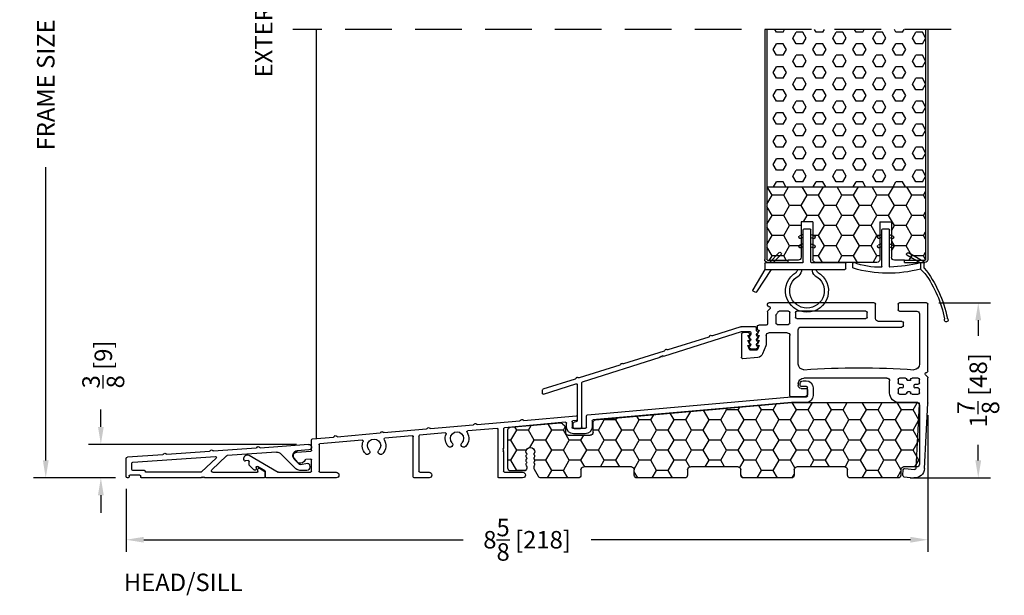
# Model space of a CAD drawing. Extents: x -61 to 850, y 0 to 124.
# Drawn here: x 161 to 171, y 65 to 71 of the extents above; entities that cross this region are included whole.
import ezdxf

# ---------------------------------------------------------------- set-up
doc = ezdxf.new("R2010")
doc.units = 0
doc.header["$LTSCALE"] = 4
doc.header["$MEASUREMENT"] = 0
doc.header["$PDMODE"] = 35
doc.linetypes.add('HIDDEN', pattern=[0.375, 0.25, -0.125])
doc.layers.get('DEFPOINTS').update_dxf_attribs({"linetype": 'CONTINUOUS'})
for name, color, linetype in [('ALUMINUM', 251, 'CONTINUOUS'), ('DIMS', 5, 'CONTINUOUS'), ('Foam', 41, 'CONTINUOUS'), ('HIDDEN', 1, 'HIDDEN'), ('PVC', 150, 'CONTINUOUS'), ('STEEL', 172, 'CONTINUOUS'), ('Vinyl Parts', 7, 'CONTINUOUS'), ('Weather Strip', 8, 'CONTINUOUS'), ('WOOD_PARTS', 44, 'CONTINUOUS')]:
    doc.layers.add(name, color=color, linetype=linetype)
doc.styles.get("Standard").update_dxf_attribs({"font": 'romans.shx'})
doc.dimstyles.new('inches & mm', dxfattribs={"dimtxt": 1, "dimasz": 1, "dimexe": 0.7, "dimexo": 0.7, "dimgap": 0.375, "dimtad": 0, "dimdec": 4, "dimzin": 1, "dimdsep": 46, "dimlunit": 5, "dimtxsty": 'Standard', "dimcen": 0, "dimclrd": 256, "dimclre": 256, "dimclrt": 256, "dimadec": 0, "dimazin": 0, "dimtfac": 1, "dimtdec": 4, "dimtofl": 0, "dimtmove": 2, "dimatfit": 3, "dimfxl": 0, "dimtolj": 1, "dimtzin": 0, "dimarcsym": 0})

# ---------------------------------------------------------------- blocks, each defined once
blk = doc.blocks.new('A$C047E17BC')
at = {"layer": 'Weather Strip'}
for p, q in [((0.03, 0), (-0.03, 0)), ((-0.086, -0.089), (-0.083, -0.099)), ((-0.04, -0.06), (-0.081, -0.076)), ((-0.04, -0.092), (-0.07, -0.104)), ((-0.04, -0.355), (-0.04, -0.01)), ((0.04, -0.355), (0.04, -0.01)), ((0.04, -0.06), (0.081, -0.076)), ((0.04, -0.092), (0.07, -0.104)), ((0.086, -0.089), (0.083, -0.099)), ((-0.086, -0.189), (-0.083, -0.199)), ((-0.04, -0.16), (-0.081, -0.176)), ((-0.04, -0.192), (-0.07, -0.204)), ((0.04, -0.16), (0.081, -0.176)), ((0.04, -0.192), (0.07, -0.204)), ((0.086, -0.189), (0.083, -0.199)), ((0.276, -0.261), (0.283, -0.254)), ((0.361, -0.36), (0.276, -0.275)), ((0.403, -0.36), (0.297, -0.254)), ((-0.417, -0.425), (-0.417, -0.37)), ((-0.045, -0.36), (-0.407, -0.36)), ((0.443, -0.36), (0.045, -0.36)), ((0.453, -0.37), (0.453, -0.435)), ((0.453, -0.435), (-0.407, -0.435)), ((0.384, -0.435), (0.541, -0.677)), ((0.453, -0.435), (0.58, -0.654)), ((0.555, -0.68), (0.576, -0.668))]:
    blk.add_line(p, q, dxfattribs=at)
for centre, radius, start, end in [((-0.03, -0.01), 0.01, 90, 180), ((0.03, -0.01), 0.01, 0, 90), ((-0.077, -0.086), 0.01, 111.8844, 201.8844), ((-0.073, -0.095), 0.01, 201.8844, 291.8844), ((0.073, -0.095), 0.01, 248.1156, 338.1156), ((0.077, -0.086), 0.01, 338.1156, 68.1156), ((-0.077, -0.186), 0.01, 111.8844, 201.8844), ((-0.073, -0.195), 0.01, 201.8844, 291.8844), ((0.073, -0.195), 0.01, 248.1156, 338.1156), ((0.077, -0.186), 0.01, 338.1156, 68.1156), ((0.283, -0.268), 0.01, 135, 225), ((0.29, -0.261), 0.01, 45, 135), ((-0.407, -0.37), 0.01, 90, 180), ((-0.045, -0.355), 0.005, 270, 0), ((0.045, -0.355), 0.005, 180, 270), ((0.443, -0.37), 0.01, 0, 90), ((-0.407, -0.425), 0.01, 180, 270), ((0, -0.665), 0.23, 119.6833, 60.3167), ((0, -0.665), 0.185, 118.6757, 61.3243), ((-0.14, -0.435), 0.0397, 310.5518, 0), ((-0.14, -0.435), 0.0847, 306.9683, 0), ((0.14, -0.435), 0.0847, 180, 233.0317), ((0.14, -0.435), 0.0397, 180, 229.4482), ((0.55, -0.672), 0.01, 213.0492, 300), ((0.571, -0.659), 0.01, 300, 30)]:
    blk.add_arc(centre, radius, start, end, dxfattribs=at)
blk = doc.blocks.new('A$C34030B08')
at = {"layer": 'Weather Strip'}
for p, q in [((0.03, 0), (-0.03, 0)), ((-0.086, -0.089), (-0.083, -0.099)), ((-0.04, -0.06), (-0.081, -0.076)), ((-0.04, -0.092), (-0.07, -0.104)), ((-0.04, -0.404), (-0.04, -0.01)), ((0.04, -0.405), (0.04, -0.01)), ((0.04, -0.06), (0.081, -0.076)), ((0.04, -0.092), (0.07, -0.104)), ((0.086, -0.089), (0.083, -0.099)), ((-0.086, -0.189), (-0.083, -0.199)), ((-0.04, -0.16), (-0.081, -0.176)), ((-0.04, -0.192), (-0.07, -0.204)), ((0.04, -0.16), (0.081, -0.176)), ((0.04, -0.192), (0.07, -0.204)), ((0.086, -0.189), (0.083, -0.199)), ((-0.41, -0.352), (-0.244, -0.256)), ((-0.373, -0.366), (-0.229, -0.282)), ((-0.23, -0.26), (-0.225, -0.268)), ((-0.415, -0.42), (-0.415, -0.361)), ((-0.373, -0.366), (-0.373, -0.431)), ((0.352, -0.413), (0.352, -0.37)), ((-0.373, -0.431), (-0.421, -0.478))]:
    blk.add_line(p, q, dxfattribs=at)
for centre, radius, start, end in [((-0.03, -0.01), 0.01, 90, 180), ((0.03, -0.01), 0.01, 0, 90), ((-0.077, -0.086), 0.01, 111.8844, 201.8844), ((-0.073, -0.095), 0.01, 201.8844, 291.8844), ((0.073, -0.095), 0.01, 248.1156, 338.1156), ((0.077, -0.086), 0.01, 338.1156, 68.1156), ((-0.077, -0.186), 0.01, 111.8844, 201.8844), ((-0.073, -0.195), 0.01, 201.8844, 291.8844), ((0.073, -0.195), 0.01, 248.1156, 338.1156), ((0.077, -0.186), 0.01, 338.1156, 68.1156), ((-0.239, -0.265), 0.01, 30, 120), ((-0.234, -0.273), 0.01, 300, 30), ((0.603, -1.212), 1.29, 142.0941, 168.7537), ((-0.405, -0.361), 0.01, 120, 180), ((0, 1.183), 1.593, 256.4452, 268.3763), ((-0.029, 0.857), 1.333, 255.0382, 286.3165), ((-0.045, -0.404), 0.005, 268.3763, 0), ((0.045, -0.405), 0.005, 180, 267.8164), ((0.073, 0.325), 0.736, 267.8164, 291.2015), ((0.343, -0.37), 0.01, 0, 111.2015), ((0.343, -0.413), 0.01, 286.3165, 0), ((0.603, -1.212), 1.26, 144.368, 168.7216), ((-0.65, -0.978), 0.02, 132.9045, 26.6198), ((-0.667, -0.96), 0.005, 312.9045, 348.7537), ((-0.628, -0.967), 0.005, 168.7216, 206.6198)]:
    blk.add_arc(centre, radius, start, end, dxfattribs=at)
blk = doc.blocks.new('A$C7E582F33')
at = {"layer": 'Foam'}
h = blk.add_hatch(dxfattribs=at)
h.set_pattern_fill('HEX', color=256, scale=0.57, style=0)
h.set_pattern_definition([(0, (-34.09025, -48.24036), (0, 0.12340862), [0.07125, -0.1425]), (120, (-34.09025, -48.24036), (-0.106875, -0.0617043), [0.07125, -0.1425]), (60, (-34.019, -48.24036), (-0.106875, 0.0617043), [0.07125, -0.1425])])
h.paths.add_polyline_path([(0.851, 0.812), (0.851, 2.5), (-0.851, 2.5), (-0.851, 0.812)])
at = {"layer": 'PVC'}
h = blk.add_hatch(dxfattribs=at)
h.set_pattern_fill('HONEY', color=256, style=0)
h.set_pattern_definition([(0, (-9.76014, -61.11392), (0.1875, 0.10825317), [0.125, -0.25]), (120, (-9.76014, -61.11392), (-0.1875, 0.10825318), [0.125, -0.25]), (60, (-9.76014, -61.11392), (4e-10, 0.21650635), [-0.25, 0.125])])
h.paths.add_polyline_path([(-0.359, 0.031, 0.414214), (-0.328, 0), (0.328, 0, 0.414214), (0.359, 0.031), (0.359, 0.437), (0.484, 0.437), (0.484, 0.055, 0.414214), (0.516, 0.024), (0.625, 0.024), (0.844, 0.024, 0.414214), (0.851, 0.031), (0.851, 0.812), (-0.851, 0.812), (-0.851, 0.031, 0.414214), (-0.844, 0.024), (-0.625, 0.024), (-0.516, 0.024, 0.414214), (-0.484, 0.055), (-0.484, 0.437), (-0.359, 0.437)])
for p, q in [((0.851, 0.812), (-0.851, 0.812)), ((-0.359, 0.437), (-0.484, 0.437)), ((-0.484, 0.437), (-0.484, 0.055)), ((-0.359, 0.437), (-0.359, 0.031)), ((0.359, 0.437), (0.359, 0.031)), ((0.359, 0.437), (0.484, 0.437)), ((0.484, 0.437), (0.484, 0.055)), ((-0.625, 0.024), (-0.516, 0.024)), ((-0.328, 0), (0.328, 0)), ((0.516, 0.024), (0.625, 0.024))]:
    blk.add_line(p, q, dxfattribs=at)
for centre, start, end in [((-0.516, 0.055), 270, 0), ((-0.328, 0.031), 180, 270), ((0.328, 0.031), 270, 0), ((0.516, 0.055), 180, 270)]:
    blk.add_arc(centre, 0.0312, start, end, dxfattribs=at)
at = {"layer": 'STEEL'}
for p, q in [((-0.875, 2.5), (-0.875, 0.031)), ((-0.851, 2.5), (-0.851, 0.031)), ((0.851, 2.5), (0.851, 0.031)), ((0.875, 2.5), (0.875, 0.031)), ((-0.625, 0.024), (-0.844, 0.024)), ((-0.625, 0), (-0.625, 0.024)), ((0.844, 0.024), (0.625, 0.024)), ((0.625, 0), (0.625, 0.024)), ((-0.625, 0), (-0.844, 0)), ((0.625, 0), (0.844, 0))]:
    blk.add_line(p, q, dxfattribs=at)
for centre, radius, start, end in [((-0.844, 0.031), 0.0312, 180, 270), ((-0.844, 0.031), 0.00725, 180, 270), ((0.844, 0.031), 0.00725, 270, 0), ((0.844, 0.031), 0.0312, 270, 0)]:
    blk.add_arc(centre, radius, start, end, dxfattribs=at)
blk = doc.blocks.new('A$C25326264')
at = {"layer": 'ALUMINUM'}
for p, q in [((-0.582, 0.11), (-0.588, 0.116)), ((-0.576, 0.149), (-0.576, 0.172)), ((-0.566, 0.182), (-0.412, 0.182)), ((-0.516, 0.122), (-0.516, 0.1)), ((-0.42, 0.132), (-0.506, 0.132)), ((0.417, -0.131), (-0.417, 0.131)), ((-0.409, 0.181), (-0.105, 0.086)), ((-0.582, 0.057), (-0.588, 0.063)), ((-0.582, 0.003), (-0.588, 0.009)), ((-0.51, 0.086), (-0.504, 0.08)), ((-0.504, 0.066), (-0.51, 0.06)), ((-0.51, 0.031), (-0.504, 0.025)), ((-0.504, 0.011), (-0.51, 0.005)), ((-0.097, 0.086), (-0.089, 0.091)), ((-0.075, 0.087), (-0.071, 0.078)), ((-0.065, 0.073), (0.372, -0.065)), ((-0.582, -0.05), (-0.588, -0.044)), ((-0.517, -0.053), (-0.575, -0.053)), ((-0.51, -0.024), (-0.504, -0.03)), ((-0.504, -0.044), (-0.51, -0.05)), ((0.379, -0.064), (0.388, -0.06)), ((0.402, -0.064), (0.406, -0.073)), ((0.412, -0.078), (0.849, -0.215)), ((0.43, -0.125), (0.417, -0.131)), ((0.436, -0.138), (0.43, -0.125)), ((0.449, -0.131), (0.436, -0.138)), ((0.455, -0.144), (0.449, -0.131)), ((1.289, -0.407), (0.455, -0.144)), ((0.856, -0.214), (0.865, -0.21)), ((0.879, -0.214), (0.883, -0.223)), ((0.889, -0.228), (1.326, -0.366)), ((1.296, -0.892), (1.296, -0.416)), ((1.333, -0.365), (1.342, -0.36)), ((1.355, -0.365), (1.36, -0.373)), ((1.366, -0.378), (1.714, -0.488)), ((1.346, -0.438), (1.346, -0.823)), ((1.708, -0.539), (1.359, -0.429)), ((1.721, -0.498), (1.721, -0.529)), ((1.359, -0.838), (1.379, -0.841)), ((1.377, -0.907), (1.311, -0.907)), ((1.392, -0.856), (1.392, -0.892))]:
    blk.add_line(p, q, dxfattribs=at)
for centre, radius, start, end in [((-0.581, 0.123), 0.01, 120, 225), ((-0.596, 0.149), 0.02, 300, 0), ((-0.596, 0.096), 0.02, 300, 45), ((-0.566, 0.172), 0.01, 90, 180), ((-0.506, 0.122), 0.01, 90, 180), ((-0.42, 0.122), 0.01, 72.5, 90), ((-0.412, 0.172), 0.01, 72.5, 90), ((-0.581, 0.07), 0.01, 120, 225), ((-0.581, 0.017), 0.01, 120, 225), ((-0.596, 0.042), 0.02, 300, 45), ((-0.596, -0.011), 0.02, 300, 45), ((-0.496, 0.1), 0.02, 180, 225), ((-0.496, 0.045), 0.02, 135, 225), ((-0.496, -0.009), 0.02, 135, 225), ((-0.511, 0.073), 0.01, 315, 45), ((-0.511, 0.018), 0.01, 315, 45), ((-0.102, 0.095), 0.01, 252.5, 297.5), ((-0.084, 0.082), 0.01, 27.5, 117.5), ((-0.062, 0.082), 0.01, 207.5, 252.5), ((-0.581, -0.037), 0.01, 120, 225), ((-0.575, -0.043), 0.01, 225, 270), ((-0.517, -0.043), 0.01, 270, 315), ((-0.511, -0.037), 0.01, 315, 45), ((0.375, -0.055), 0.01, 252.5, 297.5), ((0.393, -0.068), 0.01, 27.5, 117.5), ((0.415, -0.068), 0.01, 207.5, 252.5), ((0.87, -0.219), 0.01, 27.5, 117.5), ((0.852, -0.206), 0.01, 252.5, 297.5), ((0.892, -0.218), 0.01, 207.5, 252.5), ((1.286, -0.416), 0.01, 360, 72.5), ((1.329, -0.356), 0.01, 252.5, 297.5), ((1.347, -0.369), 0.01, 27.5, 117.5), ((1.369, -0.369), 0.01, 207.5, 252.5), ((1.356, -0.438), 0.01, 72.5, 180), ((1.711, -0.498), 0.01, 0, 72.5), ((1.711, -0.529), 0.01, 252.5, 0), ((1.361, -0.823), 0.015, 180, 262), ((1.377, -0.856), 0.015, 0, 82), ((1.311, -0.892), 0.015, 180, 270), ((1.377, -0.892), 0.015, 270, 360)]:
    blk.add_arc(centre, radius, start, end, dxfattribs=at)
blk = doc.blocks.new('A$C2D90521C')
at = {"layer": 'Vinyl Parts'}
for p, q in [((-0.885, 0.075), (-0.885, 0.793)), ((-0.87, 0.808), (-0.58, 0.808)), ((-0.565, 0.793), (-0.565, 0.733)), ((-0.325, 0.638), (-0.325, 0.793)), ((-0.31, 0.808), (0.82, 0.808)), ((0.809, 0.742), (0.831, 0.721)), ((0.823, 0.768), (0.817, 0.767)), ((0.835, 0.783), (0.835, 0.793)), ((-0.795, 0.688), (-0.795, 0.15)), ((-0.58, 0.718), (-0.765, 0.718)), ((-0.235, 0.653), (-0.235, 0.703)), ((-0.22, 0.718), (0.52, 0.718)), ((0.52, 0.638), (-0.22, 0.638)), ((0.535, 0.703), (0.535, 0.653)), ((0.595, 0.591), (0.595, 0.703)), ((0.61, 0.718), (0.711, 0.718)), ((0.745, 0.673), (0.745, 0.591)), ((0.835, 0.71), (0.835, 0.583)), ((-0.622, 0.563), (-0.622, 0.593)), ((-0.607, 0.608), (-0.355, 0.608)), ((0.475, 0.548), (-0.607, 0.548)), ((0.73, 0.576), (0.61, 0.576)), ((0.85, 0.568), (0.93, 0.568)), ((0.945, 0.553), (0.945, 0.523)), ((0.505, 0.15), (0.505, 0.518)), ((0.595, -0.186), (0.595, 0.456)), ((0.625, 0.486), (0.82, 0.486)), ((0.85, 0.456), (0.85, 0.367)), ((0.935, 0.513), (0.925, 0.513)), ((0.925, 0.513), (0.944, 0.473)), ((0.935, 0.458), (0.925, 0.458)), ((0.925, 0.458), (0.944, 0.418)), ((1.025, 0.468), (1.025, 0.473)), ((1.026, 0.418), (1.045, 0.458)), ((1.045, 0.458), (1.035, 0.458)), ((1.04, 0.488), (1.1, 0.488)), ((1.115, 0.473), (1.115, 0.223)), ((0.854, 0.345), (0.889, 0.259)), ((0.935, 0.403), (0.925, 0.403)), ((0.925, 0.403), (0.944, 0.363)), ((0.935, 0.348), (0.925, 0.348)), ((0.925, 0.348), (0.941, 0.307)), ((1.026, 0.363), (1.045, 0.403)), ((1.029, 0.307), (1.045, 0.348)), ((1.045, 0.403), (1.035, 0.403)), ((1.045, 0.348), (1.035, 0.348)), ((0.939, 0.222), (1.099, 0.208)), ((0.955, 0.298), (1.015, 0.298)), ((-0.885, -0.267), (-0.885, 0.003)), ((-0.881, 0.013), (-0.859, 0.034)), ((-0.867, 0.06), (-0.873, 0.061)), ((-0.78, 0), (-0.715, 0)), ((-0.645, 0), (-0.58, 0)), ((-0.445, 0), (0.445, 0)), ((-0.795, -0.052), (-0.795, -0.015)), ((-0.749, -0.067), (-0.78, -0.067)), ((-0.739, -0.097), (-0.739, -0.077)), ((-0.7, -0.015), (-0.7, -0.018)), ((-0.69, -0.028), (-0.67, -0.028)), ((-0.66, -0.018), (-0.66, -0.015)), ((-0.621, -0.077), (-0.621, -0.097)), ((-0.58, -0.067), (-0.611, -0.067)), ((-0.565, -0.015), (-0.565, -0.052)), ((-0.475, -0.158), (-0.475, -0.03)), ((0.505, -0.06), (0.505, -0.081)), ((-0.795, -0.158), (-0.795, -0.121)), ((-0.78, -0.106), (-0.749, -0.106)), ((-0.715, -0.173), (-0.78, -0.173)), ((-0.7, -0.156), (-0.7, -0.158)), ((-0.67, -0.146), (-0.69, -0.146)), ((-0.66, -0.158), (-0.66, -0.156)), ((-0.58, -0.173), (-0.645, -0.173)), ((-0.611, -0.106), (-0.58, -0.106)), ((-0.565, -0.121), (-0.565, -0.158)), ((0.405, -0.126), (0.405, -0.171)), ((0.475, -0.111), (0.42, -0.111)), ((0.435, -0.201), (0.58, -0.201)), ((-0.848, -0.971), (-0.885, -0.268)), ((-0.758, -0.966), (-0.794, -0.279)), ((-0.779, -0.263), (-0.58, -0.263)), ((-0.637, -0.97), (-0.742, -0.98)), ((-0.615, -1.044), (-0.621, -0.984)), ((-0.628, -1.06), (-0.733, -1.07))]:
    blk.add_line(p, q, dxfattribs=at)
for centre, radius, start, end in [((-0.87, 0.793), 0.015, 90, 180), ((-0.58, 0.793), 0.015, 0, 90), ((-0.31, 0.793), 0.015, 90, 180), ((0.82, 0.752), 0.015, 100, 225), ((0.82, 0.793), 0.015, 360, 90), ((0.82, 0.783), 0.015, 280, 0), ((-0.765, 0.688), 0.03, 90, 180), ((-0.58, 0.733), 0.015, 270, 360), ((-0.355, 0.638), 0.03, 270, 0), ((-0.22, 0.703), 0.015, 90, 180), ((-0.22, 0.653), 0.015, 180, 270), ((0.52, 0.703), 0.015, 0, 90), ((0.52, 0.653), 0.015, 270, 0), ((0.61, 0.703), 0.015, 90, 180), ((0.711, 0.703), 0.015, 24.3815, 90), ((0.82, 0.752), 0.105, 204.3815, 221.4096), ((0.73, 0.673), 0.015, 360, 41.4096), ((0.82, 0.71), 0.015, 0, 45), ((-0.607, 0.593), 0.015, 90, 180), ((-0.607, 0.563), 0.015, 180, 270), ((0.475, 0.518), 0.03, 0, 90), ((0.61, 0.591), 0.015, 180, 270), ((0.73, 0.591), 0.015, 270, 360), ((0.85, 0.583), 0.015, 180, 270), ((0.93, 0.553), 0.015, 0, 90), ((0.625, 0.456), 0.03, 90, 180), ((0.82, 0.456), 0.03, 360, 90), ((0.935, 0.523), 0.01, 270, 360), ((0.935, 0.468), 0.01, 270, 30), ((1.04, 0.473), 0.015, 90, 180), ((1.035, 0.468), 0.01, 180, 270), ((1.1, 0.473), 0.015, 360, 90), ((0.91, 0.367), 0.06, 180, 201.8014), ((0.935, 0.413), 0.01, 270, 30), ((0.935, 0.358), 0.01, 270, 30), ((1.035, 0.413), 0.01, 150, 270), ((1.035, 0.358), 0.01, 150, 270), ((0.944, 0.282), 0.06, 201.8014, 265), ((0.955, 0.313), 0.015, 201.8014, 270), ((1.015, 0.313), 0.015, 270, 338.1986), ((1.1, 0.223), 0.015, 265, 360), ((-0.735, 0.15), 0.06, 180, 270), ((-0.145, -8.602), 8.712, 86.117, 93.883), ((0.445, 0.15), 0.06, 270, 360), ((-0.87, 0.075), 0.015, 180, 260), ((-0.87, 0.003), 0.015, 135, 180), ((-0.87, 0.045), 0.015, 315, 80), ((-0.78, -0.015), 0.015, 90, 180), ((-0.715, -0.015), 0.015, 0, 90), ((-0.645, -0.015), 0.015, 90, 180), ((-0.58, -0.015), 0.015, 0, 90), ((0.445, -0.06), 0.06, 360, 90), ((-0.78, -0.052), 0.015, 180, 270), ((-0.749, -0.077), 0.00984, 0, 90), ((-0.749, -0.097), 0.00984, 270, 0), ((-0.69, -0.018), 0.00984, 180, 270), ((-0.67, -0.018), 0.00984, 270, 0), ((-0.611, -0.077), 0.00984, 90, 180), ((-0.611, -0.097), 0.00984, 180, 270), ((-0.58, -0.052), 0.015, 270, 360), ((-0.445, -0.03), 0.03, 90, 180), ((0.475, -0.081), 0.03, 270, 360), ((-0.78, -0.121), 0.015, 90, 180), ((-0.78, -0.158), 0.015, 180, 270), ((-0.715, -0.158), 0.015, 270, 0), ((-0.69, -0.156), 0.00984, 90, 180), ((-0.67, -0.156), 0.00984, 0, 90), ((-0.645, -0.158), 0.015, 180, 270), ((-0.58, -0.121), 0.015, 0, 90), ((-0.58, -0.158), 0.015, 270, 0), ((-0.58, -0.158), 0.105, 270, 360), ((0.42, -0.126), 0.015, 90, 180), ((0.435, -0.171), 0.03, 180, 270), ((0.58, -0.186), 0.015, 270, 0), ((-0.87, -0.267), 0.015, 180, 185), ((-0.779, -0.278), 0.015, 90, 183), ((-0.743, -0.966), 0.105, 183, 275.5275), ((-0.743, -0.966), 0.015, 183, 275.5275), ((-0.636, -0.985), 0.015, 5.5275, 95.5275), ((-0.63, -1.045), 0.015, 275.5275, 5.5275)]:
    blk.add_arc(centre, radius, start, end, dxfattribs=at)
blk = doc.blocks.new('A$C4CDC6E9D')
at = {"layer": 'PVC'}
h = blk.add_hatch(dxfattribs=at)
h.set_pattern_fill('HONEY', color=256, style=0)
h.set_pattern_definition([(0, (-41.52223, -0.19807), (0.1875, 0.10825317), [0.125, -0.25]), (120, (-41.52223, -0.19807), (-0.1875, 0.10825318), [0.125, -0.25]), (60, (-41.52223, -0.19807), (4e-10, 0.21650635), [-0.25, 0.125])])
h.paths.add_polyline_path([(-0.83, 0.691, 0.02182), (-0.832, 0.691), (-2.172, 0.691, 0.414214), (-2.202, 0.661), (-2.202, 0.03, 0.414214), (-2.172, 0), (-2.032, 0, -0.414214), (-2.002, -0.03), (-2.002, -0.087, 0.414214), (-1.972, -0.117), (-1.46, -0.117, 0.414214), (-1.43, -0.087), (-1.43, -0.03, -0.414214), (-1.4, 0), (-0.888, 0, -0.414214), (-0.858, -0.03), (-0.858, -0.087, 0.414214), (-0.828, -0.117), (-0.316, -0.117, 0.414214), (-0.286, -0.087), (-0.286, -0.03, -0.414214), (-0.256, 0), (0.256, 0, -0.414214), (0.286, -0.03), (0.286, -0.087, 0.414214), (0.316, -0.117), (0.828, -0.117, 0.414214), (0.858, -0.087), (0.858, -0.03, -0.414214), (0.888, 0), (1.4, 0, -0.414214), (1.43, -0.03), (1.43, -0.087, 0.414214), (1.46, -0.117), (1.86, -0.117, 0.267949), (1.886, -0.102), (1.929, -0.027, 0.131652), (1.933, -0.012), (1.933, 0.003, 0.317837), (1.923, 0.018), (1.923, 0.034, 0.707107), (1.923, 0.063), (1.923, 0.079, 0.707107), (1.923, 0.108), (1.923, 0.124, 0.707107), (1.923, 0.153), (1.923, 0.159, -1), (2.021, 0.159), (2.021, 0.153, 0.707107), (2.021, 0.124), (2.021, 0.108, 0.707107), (2.021, 0.079), (2.021, 0.063, 0.707107), (2.021, 0.034), (2.021, 0.018, 0.317837), (2.011, 0.003), (2.011, -0.012, 0.414214), (2.041, -0.042), (2.183, -0.042, 0.414214), (2.213, -0.012), (2.213, 0.398, 0.388879), (2.186, 0.427), (1.652, 0.474, 0.221695), (1.629, 0.465), (1.604, 0.441, 0.198912), (1.595, 0.419), (1.595, 0.37, -0.414214), (1.565, 0.34), (1.33, 0.34, -0.414214), (1.3, 0.37), (1.3, 0.477, 0.388879), (1.272, 0.507)])
for p, q in [((-2.202, 0.661), (-2.202, 0.03)), ((-0.832, 0.691), (-2.172, 0.691)), ((1.272, 0.507), (-0.83, 0.691)), ((1.3, 0.37), (1.3, 0.477)), ((1.629, 0.465), (1.604, 0.441)), ((2.186, 0.427), (1.652, 0.474)), ((1.565, 0.34), (1.33, 0.34)), ((1.595, 0.419), (1.595, 0.37)), ((2.213, -0.012), (2.213, 0.398)), ((1.923, 0.153), (1.923, 0.159)), ((1.923, 0.108), (1.923, 0.124)), ((2.021, 0.159), (2.021, 0.153)), ((2.021, 0.124), (2.021, 0.108)), ((-2.172, 0), (-2.032, 0)), ((-1.4, 0), (-0.888, 0)), ((-0.256, 0), (0.256, 0)), ((0.888, 0), (1.4, 0)), ((1.923, 0.063), (1.923, 0.079)), ((1.923, 0.018), (1.923, 0.034)), ((1.933, -0.012), (1.933, 0.003)), ((2.011, 0.003), (2.011, -0.012)), ((2.021, 0.079), (2.021, 0.063)), ((2.021, 0.034), (2.021, 0.018)), ((-2.002, -0.03), (-2.002, -0.087)), ((-1.43, -0.087), (-1.43, -0.03)), ((-0.858, -0.03), (-0.858, -0.087)), ((-0.286, -0.087), (-0.286, -0.03)), ((0.286, -0.03), (0.286, -0.087)), ((0.858, -0.087), (0.858, -0.03)), ((1.43, -0.03), (1.43, -0.087)), ((1.886, -0.102), (1.929, -0.027)), ((2.041, -0.042), (2.183, -0.042)), ((-1.972, -0.117), (-1.46, -0.117)), ((-0.828, -0.117), (-0.316, -0.117)), ((0.316, -0.117), (0.828, -0.117)), ((1.46, -0.117), (1.86, -0.117))]:
    blk.add_line(p, q, dxfattribs=at)
for centre, radius, start, end in [((-2.172, 0.661), 0.03, 90, 180), ((-0.832, 0.661), 0.03, 85, 90), ((1.27, 0.477), 0.03, 0, 85), ((1.625, 0.419), 0.03, 135, 180), ((1.65, 0.444), 0.03, 85, 135), ((2.183, 0.398), 0.03, 360, 85), ((1.33, 0.37), 0.03, 180, 270), ((1.565, 0.37), 0.03, 270, 360), ((1.972, 0.159), 0.049, 0, 180), ((1.918, 0.138), 0.015, 289.4712, 70.5288), ((1.918, 0.093), 0.015, 289.4712, 70.5288), ((2.026, 0.138), 0.015, 109.4712, 250.5288), ((2.026, 0.093), 0.015, 109.4712, 250.5288), ((-2.172, 0.03), 0.03, 180, 270), ((-2.032, -0.03), 0.03, 0, 90), ((-1.4, -0.03), 0.03, 90, 180), ((-0.888, -0.03), 0.03, 0, 90), ((0.256, -0.03), 0.03, 0, 90), ((0.888, -0.03), 0.03, 90, 180), ((1.4, -0.03), 0.03, 0, 90), ((1.918, 0.048), 0.015, 289.4712, 70.5288), ((1.918, 0.003), 0.015, 360, 70.5288), ((2.026, 0.048), 0.015, 109.4712, 250.5288), ((2.026, 0.003), 0.015, 109.4712, 180), ((-1.972, -0.087), 0.03, 180, 270), ((-1.46, -0.087), 0.03, 270, 0), ((-0.828, -0.087), 0.03, 180, 270), ((-0.316, -0.087), 0.03, 270, 0), ((-0.256, -0.03), 0.03, 90, 180), ((0.316, -0.087), 0.03, 180, 270), ((0.828, -0.087), 0.03, 270, 0), ((1.46, -0.087), 0.03, 180, 270), ((1.86, -0.087), 0.03, 270, 330), ((1.903, -0.012), 0.03, 330, 360), ((2.041, -0.012), 0.03, 180, 270), ((2.183, -0.012), 0.03, 270, 0)]:
    blk.add_arc(centre, radius, start, end, dxfattribs=at)
blk = doc.blocks.new('A$C20A16679')
at = {"layer": 'ALUMINUM'}
for p, q in [((-2.876, 0.475), (-2.909, 0.475)), ((-2.846, 0.425), (-2.846, 0.445)), ((-2.984, 0.4), (-2.984, 0.316)), ((-2.924, 0.311), (-2.924, 0.405)), ((-2.914, 0.415), (-2.856, 0.415)), ((-2.752, 0.301), (-2.914, 0.301)), ((-2.909, 0.241), (-2.754, 0.241)), ((-2.753, 0.241), (-0.622, 0.054)), ((-0.562, 0.109), (-2.751, 0.301)), ((-0.613, 0.044), (-0.613, -0.02)), ((-0.553, -0.025), (-0.553, 0.099)), ((-0.453, 0.089), (-0.453, 0.059)), ((-0.444, 0.049), (-0.407, 0.046)), ((0.12, 0.05), (-0.442, 0.099)), ((-0.398, 0.036), (-0.398, -0.025)), ((-0.338, -0.02), (-0.338, 0.019)), ((-0.327, 0.029), (0.327, -0.029)), ((0.134, 0.058), (0.127, 0.052)), ((0.155, 0.05), (0.149, 0.057)), ((0.62, 0.006), (0.162, 0.046)), ((0.634, 0.015), (0.627, 0.008)), ((0.655, 0.006), (0.649, 0.013)), ((1.12, -0.038), (0.662, 0.002)), ((-0.408, -0.035), (-0.543, -0.035)), ((-0.538, -0.095), (-0.413, -0.095)), ((0.336, -0.039), (0.336, -0.248)), ((0.396, -0.557), (0.396, -0.046)), ((0.407, -0.036), (0.721, -0.063)), ((0.963, -0.084), (1.237, -0.108)), ((1.134, -0.029), (1.127, -0.035)), ((1.155, -0.038), (1.149, -0.03)), ((1.62, -0.081), (1.162, -0.041)), ((1.634, -0.073), (1.627, -0.079)), ((1.655, -0.082), (1.649, -0.074)), ((2.12, -0.125), (1.662, -0.085)), ((1.246, -0.118), (1.246, -0.497)), ((1.306, -0.557), (1.306, -0.125)), ((1.317, -0.115), (1.611, -0.141)), ((1.853, -0.162), (2.307, -0.202)), ((2.134, -0.117), (2.127, -0.123)), ((2.155, -0.125), (2.149, -0.118)), ((2.387, -0.149), (2.162, -0.129)), ((2.396, -0.27), (2.396, -0.159)), ((0.336, -0.248), (0.346, -0.258)), ((0.346, -0.258), (0.336, -0.268)), ((0.336, -0.268), (0.346, -0.278)), ((0.346, -0.278), (0.336, -0.288)), ((0.336, -0.288), (0.336, -0.497)), ((2.316, -0.212), (2.316, -0.497)), ((2.555, -0.29), (2.405, -0.28)), ((2.396, -0.497), (2.396, -0.375)), ((2.407, -0.365), (2.458, -0.369)), ((2.544, -0.402), (2.583, -0.356)), ((3.064, -0.325), (2.756, -0.506)), ((3.066, -0.428), (3.066, -0.391)), ((3.078, -0.381), (3.107, -0.386)), ((0.326, -0.507), (0.132, -0.507)), ((1.236, -0.507), (1.136, -0.507)), ((2.306, -0.507), (2.132, -0.507)), ((2.751, -0.507), (2.406, -0.507)), ((2.893, -0.557), (2.893, -0.501)), ((2.898, -0.492), (2.976, -0.446)), ((2.991, -0.455), (2.991, -0.474)), ((3.003, -0.484), (3.011, -0.483)), ((3.016, -0.48), (3.063, -0.435)), ((0.132, -0.567), (0.386, -0.567)), ((1.136, -0.567), (1.296, -0.567)), ((2.132, -0.567), (2.883, -0.567))]:
    blk.add_line(p, q, dxfattribs=at)
for centre, radius, start, end in [((-2.909, 0.4), 0.075, 90, 180), ((-2.876, 0.445), 0.03, 0, 90), ((-2.856, 0.425), 0.01, 270, 360), ((-2.914, 0.405), 0.01, 90, 180), ((-2.909, 0.316), 0.075, 180, 270), ((-2.914, 0.311), 0.01, 180, 270), ((-2.754, 0.231), 0.01, 85, 90), ((-2.752, 0.291), 0.01, 85, 90), ((-0.563, 0.099), 0.01, 0, 85), ((-0.623, 0.044), 0.01, 0, 85), ((-0.443, 0.089), 0.01, 85, 180), ((-0.443, 0.059), 0.01, 180, 265), ((-0.408, 0.036), 0.01, 360, 85), ((-0.328, 0.019), 0.01, 85, 180), ((0.12, 0.06), 0.01, 265, 310), ((0.141, 0.051), 0.01, 40, 130), ((0.163, 0.056), 0.01, 220, 265), ((0.62, 0.016), 0.01, 265, 310), ((0.641, 0.007), 0.01, 40, 130), ((0.663, 0.012), 0.01, 220, 265), ((-0.538, -0.02), 0.075, 180, 270), ((-0.543, -0.025), 0.01, 180, 270), ((-0.413, -0.02), 0.075, 270, 0), ((-0.408, -0.025), 0.01, 270, 0), ((0.326, -0.039), 0.01, 360, 85), ((0.406, -0.046), 0.01, 85, 180), ((0.836, -0.144), 0.126, 148.3506, 222.6048), ((0.72, -0.073), 0.01, 328.3506, 85), ((0.836, -0.144), 0.071, 317.3952, 222.6048), ((0.836, -0.144), 0.126, 317.3952, 21.6494), ((0.963, -0.094), 0.01, 85, 201.6494), ((1.12, -0.028), 0.01, 265, 310), ((1.141, -0.037), 0.01, 40, 130), ((1.163, -0.031), 0.01, 220, 265), ((1.62, -0.072), 0.01, 265, 310), ((1.641, -0.08), 0.01, 40, 130), ((1.663, -0.075), 0.01, 220, 265), ((0.764, -0.211), 0.0275, 222.6048, 42.6048), ((0.909, -0.211), 0.0275, 137.3952, 317.3952), ((1.236, -0.118), 0.01, 360, 85), ((1.316, -0.125), 0.01, 85, 180), ((1.726, -0.222), 0.126, 148.3506, 222.6048), ((1.61, -0.151), 0.01, 328.3506, 85), ((1.726, -0.222), 0.071, 317.3952, 222.6048), ((1.726, -0.222), 0.126, 317.3952, 21.6494), ((1.853, -0.172), 0.01, 85, 201.6494), ((2.12, -0.115), 0.01, 265, 310), ((2.141, -0.124), 0.01, 40, 130), ((2.163, -0.119), 0.01, 220, 265), ((2.306, -0.212), 0.01, 0, 85), ((2.386, -0.159), 0.01, 360, 85), ((1.654, -0.289), 0.0275, 222.6048, 42.6048), ((1.799, -0.289), 0.0275, 137.3952, 317.3952), ((2.406, -0.27), 0.01, 180, 266), ((2.552, -0.33), 0.04, 320, 86), ((2.406, -0.375), 0.01, 86, 180), ((2.457, -0.379), 0.01, 23.1217, 86), ((2.519, -0.352), 0.058, 203.1217, 284.6655), ((2.529, -0.389), 0.02, 284.6655, 320), ((3.084, -0.359), 0.04, 324.3207, 120.5), ((3.076, -0.391), 0.01, 80, 180), ((3.108, -0.377), 0.01, 260, 324.3207), ((0.132, -0.537), 0.03, 90, 270), ((0.326, -0.497), 0.01, 270, 0), ((1.136, -0.537), 0.03, 90, 270), ((1.236, -0.497), 0.01, 270, 0), ((2.132, -0.537), 0.03, 90, 270), ((2.306, -0.497), 0.01, 270, 360), ((2.406, -0.497), 0.01, 180, 270), ((2.751, -0.497), 0.01, 270, 300.5), ((2.903, -0.501), 0.01, 120.5, 180), ((2.981, -0.455), 0.01, 360, 120.5), ((3.001, -0.474), 0.01, 180, 278), ((3.009, -0.473), 0.01, 278, 314), ((3.056, -0.428), 0.01, 314, 360), ((0.386, -0.557), 0.01, 270, 360), ((1.296, -0.557), 0.01, 270, 0), ((2.883, -0.557), 0.01, 270, 360)]:
    blk.add_arc(centre, radius, start, end, dxfattribs=at)
blk = doc.blocks.new('A$C4BF4315F')
at = {"layer": 'ALUMINUM'}
for p, q in [((-0.922, 0.125), (-1.443, 0.161)), ((-0.908, 0.134), (-0.915, 0.127)), ((-0.887, 0.125), (-0.894, 0.133)), ((-0.422, 0.09), (-0.88, 0.122)), ((-1.447, 0.101), (-1.322, 0.092)), ((-1.289, 0.002), (-1.343, -0.052)), ((-1.307, -0.101), (-1.146, 0.059)), ((-1.1, 0.077), (-0.569, 0.04)), ((-0.563, 0.037), (-0.405, -0.113)), ((-0.451, 0.014), (-0.293, -0.136)), ((0.444, -0.031), (-0.444, 0.031)), ((-0.408, 0.099), (-0.415, 0.092)), ((-0.387, 0.09), (-0.394, 0.098)), ((0.078, 0.055), (-0.38, 0.087)), ((0.092, 0.064), (0.085, 0.057)), ((0.113, 0.055), (0.106, 0.063)), ((0.499, 0.025), (0.12, 0.052)), ((0.513, -0.184), (0.513, 0.01)), ((-1.451, -0.056), (-1.455, -0.084)), ((-1.351, -0.055), (-1.434, -0.043)), ((-0.915, -0.095), (-0.973, -0.129)), ((-0.9, -0.129), (-0.9, -0.104)), ((0.453, -0.109), (0.453, -0.041)), ((-1.424, -0.119), (-1.35, -0.119)), ((-0.978, -0.137), (-0.978, -0.189)), ((-0.968, -0.199), (-0.33, -0.199)), ((-0.415, -0.139), (-0.89, -0.139)), ((-0.33, -0.199), (-0.32, -0.189)), ((-0.32, -0.189), (-0.31, -0.199)), ((-0.31, -0.199), (-0.3, -0.189)), ((-0.3, -0.189), (-0.29, -0.199)), ((-0.29, -0.199), (0.348, -0.199)), ((-0.286, -0.139), (0.298, -0.139)), ((0.318, -0.119), (0.443, -0.119)), ((0.358, -0.189), (0.358, -0.179)), ((0.368, -0.169), (0.473, -0.169)), ((0.483, -0.179), (0.483, -0.189)), ((0.493, -0.199), (0.498, -0.199))]:
    blk.add_line(p, q, dxfattribs=at)
for centre, radius, start, end in [((-1.445, 0.131), 0.03, 86, 266), ((-0.922, 0.135), 0.01, 266, 311), ((-0.901, 0.126), 0.01, 41, 131), ((-0.879, 0.132), 0.01, 221, 266), ((-1.326, 0.04), 0.053, 315, 86), ((-1.104, 0.017), 0.06, 86, 135), ((-0.57, 0.03), 0.01, 46.5, 86), ((-0.444, 0.021), 0.01, 86, 226.5), ((-0.422, 0.1), 0.01, 266, 311), ((-0.401, 0.091), 0.01, 41, 131), ((-0.379, 0.097), 0.01, 221, 266), ((0.078, 0.065), 0.01, 266, 311), ((0.099, 0.056), 0.01, 41, 131), ((0.121, 0.062), 0.01, 221, 266), ((0.498, 0.01), 0.015, 0, 86), ((-1.424, -0.088), 0.031, 173, 270), ((-1.437, -0.058), 0.015, 82, 173), ((-1.35, -0.045), 0.01, 262, 315), ((-1.35, -0.059), 0.06, 270, 315), ((-0.91, -0.104), 0.01, 0, 120), ((0.443, -0.041), 0.01, 0, 86), ((-0.968, -0.137), 0.01, 120, 180), ((-0.968, -0.189), 0.01, 180, 270), ((-0.89, -0.129), 0.01, 180, 270), ((-0.415, -0.124), 0.015, 270, 46.5), ((-0.286, -0.129), 0.01, 226.5, 270), ((0.298, -0.129), 0.01, 270, 0), ((0.318, -0.129), 0.01, 90, 180), ((0.348, -0.189), 0.01, 270, 360), ((0.368, -0.179), 0.01, 90, 180), ((0.443, -0.109), 0.01, 270, 360), ((0.473, -0.179), 0.01, 0, 90), ((0.493, -0.189), 0.01, 180, 270), ((0.498, -0.184), 0.015, 270, 360)]:
    blk.add_arc(centre, radius, start, end, dxfattribs=at)
blk = doc.blocks.new('*D220')
at = {"layer": 'DEFPOINTS', "color": 0}
for p in [(170.306, 66.993), (161.707, 66.204), (161.707, 65.525)]:
    blk.add_point(p, dxfattribs=at)
at = {"layer": 'DIMS', "lineweight": -2}
for p, q in [((170.306, 66.862), (170.306, 65.394)), ((161.707, 66.073), (161.707, 65.394)), ((161.895, 65.525), (165.321, 65.525)), ((170.119, 65.525), (166.693, 65.525))]:
    blk.add_line(p, q, dxfattribs=at)
at = {"layer": 'DIMS'}
for points in [[(161.895, 65.556), (161.895, 65.494), (161.707, 65.525)], [(170.119, 65.556), (170.119, 65.494), (170.306, 65.525)]]:
    blk.add_solid(points, dxfattribs=at)
at = {"layer": 'DIMS', "insert": (166.007, 65.525), "char_height": 0.1875, "attachment_point": 5}
blk.add_mtext('\\A1;8{\\H1.000000x;\\S5/8;} [218]', dxfattribs=at)
blk = doc.blocks.new('*D221')
at = {"layer": 'DEFPOINTS', "color": 0}
for p in [(163.663, 66.549), (161.435, 66.189), (161.722, 66.189)]:
    blk.add_point(p, dxfattribs=at)
at = {"layer": 'DIMS', "lineweight": -2}
for p, q in [((161.435, 66.737), (161.435, 66.924)), ((163.532, 66.549), (161.304, 66.549)), ((161.591, 66.189), (161.304, 66.189)), ((161.435, 66.002), (161.435, 65.814))]:
    blk.add_line(p, q, dxfattribs=at)
at = {"layer": 'DIMS'}
for points in [[(161.404, 66.737), (161.466, 66.737), (161.435, 66.549)], [(161.404, 66.002), (161.466, 66.002), (161.435, 66.189)]]:
    blk.add_solid(points, dxfattribs=at)
at = {"layer": 'DIMS', "insert": (161.461, 67.407), "char_height": 0.1875, "attachment_point": 5, "rotation": 90}
blk.add_mtext('\\A1;{\\H1.000000x;\\S3/8;} [9]', dxfattribs=at)
blk = doc.blocks.new('*D222')
at = {"layer": 'DEFPOINTS', "color": 0}
for p in [(160.844, 74.627), (163.853, 74.627), (161.722, 66.189)]:
    blk.add_point(p, dxfattribs=at)
at = {"layer": 'DIMS', "lineweight": -2}
for p, q in [((163.722, 74.627), (160.713, 74.627)), ((160.844, 74.439), (160.844, 71.291)), ((160.844, 66.377), (160.844, 69.525)), ((161.591, 66.189), (160.713, 66.189))]:
    blk.add_line(p, q, dxfattribs=at)
at = {"layer": 'DIMS'}
for points in [[(160.813, 74.439), (160.875, 74.439), (160.844, 74.627)], [(160.813, 66.377), (160.875, 66.377), (160.844, 66.189)]]:
    blk.add_solid(points, dxfattribs=at)
at = {"layer": 'DIMS', "insert": (160.844, 70.408), "char_height": 0.1875, "attachment_point": 5, "rotation": 90}
blk.add_mtext('\\A1;{\\Fromans.shx|c1;FRAME SIZE}', dxfattribs=at)
blk = doc.blocks.new('*D226')
at = {"layer": 'DEFPOINTS', "color": 0}
for p in [(170.291, 68.069), (169.986, 66.189), (170.847, 66.189)]:
    blk.add_point(p, dxfattribs=at)
at = {"layer": 'DIMS', "lineweight": -2}
for p, q in [((170.423, 68.069), (170.978, 68.069)), ((170.847, 67.881), (170.847, 67.713)), ((170.847, 66.377), (170.847, 66.545)), ((170.118, 66.189), (170.978, 66.189))]:
    blk.add_line(p, q, dxfattribs=at)
at = {"layer": 'DIMS'}
for points in [[(170.816, 67.881), (170.878, 67.881), (170.847, 68.069)], [(170.816, 66.377), (170.878, 66.377), (170.847, 66.189)]]:
    blk.add_solid(points, dxfattribs=at)
at = {"layer": 'DIMS', "insert": (170.847, 67.129), "char_height": 0.1875, "attachment_point": 5, "rotation": 90}
blk.add_mtext('\\A1;1{\\H1.000000x;\\S7/8;} [48]', dxfattribs=at)

msp = doc.modelspace()

# ---------------------------------------------------------------- linework, layer by layer
at = {"layer": 'HIDDEN', "ltscale": 0.5}
msp.add_line((170.55644, 71.00196), (163.49394, 71.00196), dxfattribs=at)
at = {"layer": 'PVC'}
msp.add_line((163.74344, 71.00196), (163.74344, 66.61131), dxfattribs=at)

# ---------------------------------------------------------------- block references
at = {"layer": 'ALUMINUM', "xscale": -1}
for name, p in [('A$C25326264', (167.8907, 67.62801)), ('A$C20A16679', (166.09157, 66.75652)), ('A$C4BF4315F', (162.22036, 66.38832))]:
    msp.add_blockref(name, p, dxfattribs=at)
at = {"layer": 'PVC', "xscale": -1}
msp.add_blockref('A$C4CDC6E9D', (168.01444, 66.30605), dxfattribs=at)
at = {"layer": 'Vinyl Parts', "xscale": -1}
msp.add_blockref('A$C2D90521C', (169.42144, 67.26077), dxfattribs=at)
at = {"layer": 'Weather Strip', "xscale": -1}
for name, p in [('A$C047E17BC', (169.00957, 68.86195)), ('A$C34030B08', (169.85332, 68.86171))]:
    msp.add_blockref(name, p, dxfattribs=at)
at = {"layer": 'WOOD_PARTS', "xscale": -1}
msp.add_blockref('A$C7E582F33', (169.43144, 68.50195), dxfattribs=at)

# ---------------------------------------------------------------- texts
at = {"layer": 'DIMS'}
msp.add_text('EXTERIOR', height=0.1875, rotation=90, dxfattribs=at).set_placement((163.27518, 70.48859))
msp.add_text('HEAD/SILL', height=0.1875, dxfattribs=at).set_placement((161.68103, 64.97417))

# ---------------------------------------------------------------- dimensions: what is measured, and where the dimension line sits
dim = msp.add_linear_dim(base=(160.84391, 74.62696), p1=(161.72244, 66.18945), p2=(163.85344, 74.62696), angle=90, text='{\\Fromans.shx|c1;FRAME SIZE}', dimstyle='inches & mm', override={"dimscale": 0.1875}, dxfattribs=at)
dim.commit()
dim.dimension.update_dxf_attribs({"geometry": '*D222', "text_midpoint": (160.84391, 70.40821)})
dim = msp.add_linear_dim(base=(170.84682, 66.18945), p1=(170.29144, 68.06862), p2=(169.98644, 66.18945), angle=90, dimstyle='inches & mm', override={"dimscale": 0.1875}, dxfattribs=at)
dim.commit()
dim.dimension.update_dxf_attribs({"geometry": '*D226', "text_midpoint": (170.84682, 67.12904)})
dim = msp.add_linear_dim(base=(161.43511, 66.18945), p1=(163.66335, 66.54937), p2=(161.72244, 66.18945), angle=90, dimstyle='inches & mm', override={"dimscale": 0.1875}, dxfattribs=at)
dim.commit()
dim.dimension.update_dxf_attribs({"geometry": '*D221', "text_midpoint": (161.46088, 67.40737), "dimtype": 160})
dim = msp.add_linear_dim(base=(161.707444, 65.524896), p1=(170.306387, 66.992866), p2=(161.707444, 66.204448), dimstyle='inches & mm', override={"dimscale": 0.1875}, dxfattribs=at)
dim.commit()
dim.dimension.update_dxf_attribs({"geometry": '*D220', "text_midpoint": (166.006916, 65.524896)})

doc.saveas('drawing.dxf')
